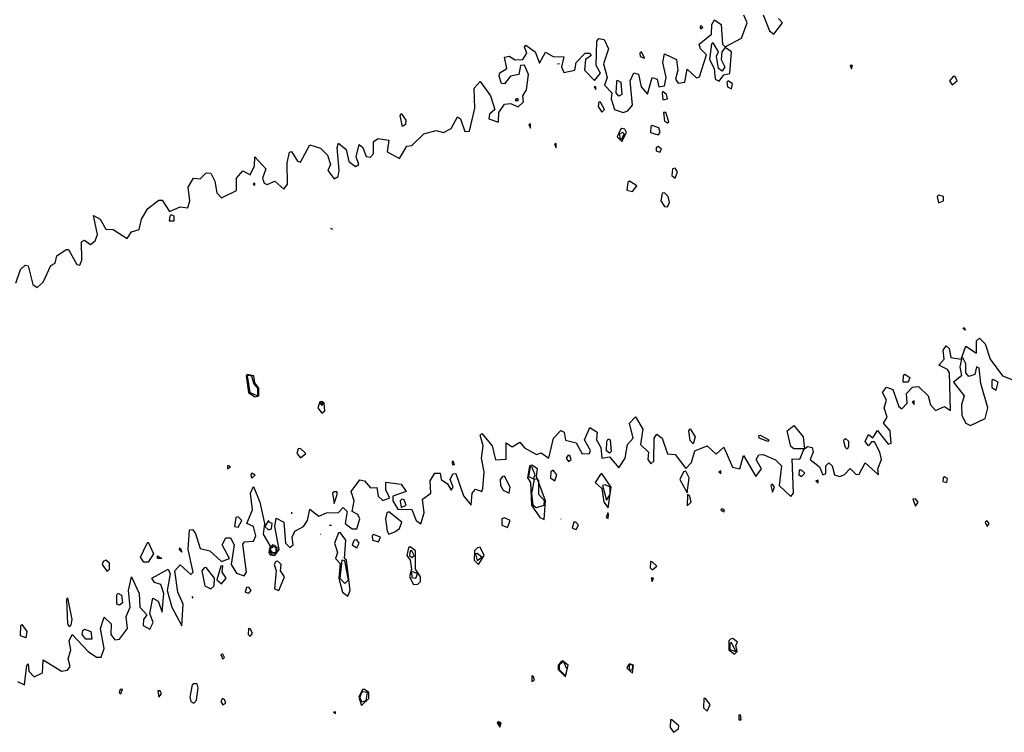
# Model space of a CAD drawing. Extents: x 525590 to 526505, y 3538777 to 3539763.
# Drawn here: x 525999 to 526072, y 3538964 to 3539016 of the extents above; entities that cross this region are included whole.
import ezdxf

# ---------------------------------------------------------------- set-up
doc = ezdxf.new("R2010")
doc.units = 0

msp = doc.modelspace()

# ---------------------------------------------------------------- linework, layer by layer
at = {"layer": 'Contours'}
for points in [[(525998.789, 3538996.86, 288.5), (525999.133, 3538997.869, 288.5), (525999.47, 3538998.191, 288.5), (525999.695, 3538998.144, 288.5), (526000.035, 3538996.747, 288.5), (526000.369, 3538996.538, 288.5), (526000.818, 3538996.932, 288.5), (526001.38, 3538998.158, 288.5), (526001.706, 3538998.32, 288.5), (526001.825, 3538998.882, 288.5), (526002.503, 3538999.336, 288.5), (526002.668, 3538999.331, 288.5), (526003.29, 3538998.226, 288.5), (526003.515, 3538998.18, 288.5), (526003.663, 3538998.545, 288.5), (526003.627, 3538999.914, 288.5), (526003.852, 3539000.028, 288.5), (526004.301, 3538999.696, 288.5), (526004.638, 3538999.97, 288.5), (526004.828, 3539000.455, 288.5), (526004.526, 3539001.861, 288.5), (526005.021, 3539001.579, 288.5), (526005.425, 3539000.83, 288.5), (526005.986, 3539000.811, 288.5), (526006.998, 3539000.159, 288.5), (526007.335, 3539000.65, 288.5), (526007.897, 3539000.806, 288.5), (526008.076, 3539001.579, 288.5), (526008.539, 3539002.365, 288.5), (526009.357, 3539002.978, 288.5), (526009.582, 3539002.979, 288.5), (526010.144, 3539002.144, 288.5), (526010.93, 3539002.478, 288.5), (526011.492, 3539002.424, 288.5), (526011.622, 3539002.927, 288.5), (526011.518, 3539003.938, 288.5), (526011.901, 3539004.612, 288.5), (526012.391, 3539004.548, 288.5), (526012.84, 3539005.003, 288.5), (526013.177, 3539004.965, 288.5), (526013.482, 3539004.387, 288.5), (526013.627, 3539003.52, 288.5), (526013.964, 3539003.156, 288.5), (526015.087, 3539003.696, 288.5), (526015.087, 3539004.612, 288.5), (526015.537, 3539005.154, 288.5), (526016.098, 3539004.85, 288.5), (526016.401, 3539005.511, 288.5), (526016.436, 3539006.185, 288.5), (526017.242, 3539005.286, 288.5), (526017.009, 3539004.612, 288.5), (526017.11, 3539004.242, 288.5), (526017.334, 3539004.14, 288.5), (526017.896, 3539004.375, 288.5), (526018.57, 3539003.786, 288.5), (526018.854, 3539004.163, 288.5), (526018.809, 3539005.736, 288.5), (526019.002, 3539006.522, 288.5), (526019.132, 3539006.585, 288.5), (526019.582, 3539005.853, 288.5), (526019.806, 3539005.78, 288.5), (526020.48, 3539007.069, 288.5), (526021.267, 3539006.829, 288.5), (526021.799, 3539006.297, 288.5), (526022.027, 3539005.623, 288.5), (526021.828, 3539005.174, 288.5), (526022.278, 3539004.556, 288.5), (526022.578, 3539004.724, 288.5), (526022.666, 3539005.174, 288.5), (526022.511, 3539006.859, 288.5), (526022.615, 3539007.182, 288.5), (526023.177, 3539006.73, 288.5), (526023.375, 3539005.848, 288.5), (526023.851, 3539005.472, 288.5), (526024.099, 3539005.623, 288.5), (526023.901, 3539006.185, 288.5), (526024.14, 3539007.084, 288.5), (526024.413, 3539006.862, 288.5), (526024.638, 3539006.217, 288.5), (526024.975, 3539006.155, 288.5), (526025.199, 3539006.41, 288.5), (526025.188, 3539007.309, 288.5), (526025.536, 3539007.536, 288.5), (526026.323, 3539007.421, 288.5), (526026.211, 3539006.554, 288.5), (526027.109, 3539006.06, 288.5), (526027.655, 3539006.972, 288.5), (526028.008, 3539007.015, 288.5), (526028.907, 3539007.881, 288.5), (526029.806, 3539008.125, 288.5), (526030.368, 3539007.988, 288.5), (526030.929, 3539008.26, 288.5), (526031.379, 3539009.145, 288.5), (526031.602, 3539008.994, 288.5), (526031.941, 3539008.039, 288.5), (526032.278, 3539008.065, 288.5), (526032.668, 3539009.781, 288.5), (526032.618, 3539011.241, 288.5), (526033.064, 3539011.75, 288.5), (526033.827, 3539010.679, 288.5), (526034.15, 3539009.668, 288.5), (526033.757, 3539009.331, 288.5), (526033.704, 3539008.994, 288.5), (526034.413, 3539008.749, 288.5), (526034.445, 3539009.443, 288.5), (526034.862, 3539010.073, 288.5), (526035.311, 3539010.119, 288.5), (526035.873, 3539009.882, 288.5), (526036.263, 3539010.23, 288.5), (526036.212, 3539010.679, 288.5), (526036.481, 3539011.129, 288.5), (526036.621, 3539012.252, 288.5), (526036.323, 3539012.942, 288.5), (526036.047, 3539012.926, 288.5), (526035.914, 3539012.252, 288.5), (526035.311, 3539012.132, 288.5), (526034.862, 3539011.568, 288.5), (526034.637, 3539011.601, 288.5), (526034.458, 3539012.14, 288.5), (526034.525, 3539012.386, 288.5), (526035.031, 3539012.702, 288.5), (526034.862, 3539013.549, 288.5), (526035.199, 3539013.619, 288.5), (526035.648, 3539013.354, 288.5), (526036.21, 3539013.366, 288.5), (526036.506, 3539013.825, 288.5), (526036.337, 3539014.275, 288.5), (526036.435, 3539014.413, 288.5), (526037.127, 3539013.938, 288.5), (526037.446, 3539013.098, 288.5), (526037.896, 3539013.898, 288.5), (526038.457, 3539013.596, 288.5), (526039.244, 3539013.563, 288.5), (526039.072, 3539012.814, 288.5), (526039.244, 3539012.414, 288.5), (526040.044, 3539012.589, 288.5), (526040.151, 3539013.151, 288.5), (526040.821, 3539013.825, 288.5), (526041.164, 3539013.825, 288.5), (526041.266, 3539013.663, 288.5), (526040.826, 3539013.376, 288.5), (526040.773, 3539012.589, 288.5), (526041.491, 3539011.815, 288.5), (526041.943, 3539012.365, 288.5), (526041.633, 3539012.926, 288.5), (526041.676, 3539014.724, 288.5), (526041.828, 3539014.921, 288.5), (526042.213, 3539014.837, 288.5), (526042.532, 3539014.162, 288.5), (526042.161, 3539013.039, 288.5), (526042.447, 3539012.028, 288.5), (526042.234, 3539011.466, 288.5), (526042.776, 3539010.904, 288.5), (526042.725, 3539010.455, 288.5), (526042.966, 3539009.668, 288.5), (526043.626, 3539009.456, 288.5), (526043.963, 3539009.581, 288.5), (526044.294, 3539010.005, 288.5), (526044.135, 3539011.803, 288.5), (526044.412, 3539012.394, 288.5), (526044.749, 3539012.283, 288.5), (526044.935, 3539011.353, 288.5), (526045.423, 3539010.802, 288.5), (526045.767, 3539012.028, 288.5), (526046.122, 3539011.915, 288.5), (526046.248, 3539011.353, 288.5), (526046.659, 3539011.43, 288.5), (526046.791, 3539012.028, 288.5), (526046.538, 3539013.151, 288.5), (526046.659, 3539013.791, 288.5), (526047.557, 3539013.376, 288.5), (526047.657, 3539012.589, 288.5), (526047.479, 3539011.915, 288.5), (526047.671, 3539011.612, 288.5), (526048.165, 3539011.691, 288.5), (526048.345, 3539012.646, 288.5), (526049.019, 3539012.009, 288.5), (526049.244, 3539012.081, 288.5), (526049.767, 3539013.713, 288.5), (526049.315, 3539014.162, 288.5), (526049.228, 3539014.499, 288.5), (526050.142, 3539015.232, 288.5), (526050.153, 3539015.96, 288.5), (526050.367, 3539016.285, 288.5), (526050.855, 3539015.96, 288.5), (526050.948, 3539014.499, 288.5), (526051.154, 3539014.301, 288.5), (526052.345, 3539014.949, 288.5), (526052.775, 3539016.072, 288.5), (526052.524, 3539016.634, 288.5)], [(526053.962, 3539016.658, 288.5), (526054.412, 3539015.478, 288.5), (526054.749, 3539015.245, 288.5), (526055.368, 3539016.072, 288.5), (526055.086, 3539016.389, 288.5)], [(526049.356, 3539015.876, 288.5), (526049.496, 3539015.735, 288.5), (526049.356, 3539015.606, 288.5), (526049.322, 3539015.735, 288.5), (526049.356, 3539015.876, 288.5)], [(526050.14, 3539014.499, 288.5), (526049.984, 3539013.376, 288.5), (526050.322, 3539012.702, 288.5), (526050.407, 3539011.915, 288.5), (526050.704, 3539011.764, 288.5), (526051.041, 3539012.231, 288.5), (526051.491, 3539012.34, 288.5), (526051.619, 3539013.938, 288.5), (526051.154, 3539014.249, 288.5), (526050.893, 3539013.938, 288.5), (526050.856, 3539013.376, 288.5), (526051.121, 3539012.814, 288.5), (526050.929, 3539012.499, 288.5), (526050.647, 3539012.702, 288.5), (526050.496, 3539013.601, 288.5), (526050.651, 3539013.938, 288.5), (526050.255, 3539014.6, 288.5), (526050.14, 3539014.499, 288.5)], [(526044.854, 3539013.825, 289), (526044.862, 3539013.595, 289), (526045.199, 3539013.469, 289), (526044.974, 3539013.93, 289), (526044.854, 3539013.825, 289)], [(526038.773, 3539013.039, 288.5), (526038.907, 3539013.065, 288.5)], [(526060.375, 3539012.926, 288.5), (526060.479, 3539012.679, 288.5), (526060.54, 3539012.926, 288.5), (526060.375, 3539012.926, 288.5)], [(526043.176, 3539011.835, 288.5), (526043.455, 3539011.691, 288.5), (526043.511, 3539010.792, 288.5), (526043.289, 3539010.667, 288.5), (526043.096, 3539010.904, 288.5), (526043.148, 3539011.691, 288.5), (526043.176, 3539011.835, 288.5)], [(526051.263, 3539011.691, 288.5), (526051.33, 3539011.353, 288.5), (526051.603, 3539011.204, 288.5), (526051.685, 3539011.578, 288.5), (526051.378, 3539011.785, 288.5), (526051.263, 3539011.691, 288.5)], [(526068, 3539012.14, 288.5), (526067.701, 3539011.803, 288.5), (526067.895, 3539011.492, 288.5), (526068.264, 3539011.803, 288.5), (526068.119, 3539012.11, 288.5), (526068, 3539012.14, 288.5)], [(526041.475, 3539011.353, 288.5), (526041.603, 3539011.148, 288.5), (526041.603, 3539011.337, 288.5), (526041.475, 3539011.353, 288.5)], [(526046.485, 3539010.904, 288.5), (526046.547, 3539010.392, 288.5), (526046.883, 3539010.455, 288.5), (526046.814, 3539010.792, 288.5), (526046.547, 3539011, 288.5), (526046.485, 3539010.904, 288.5)], [(526035.713, 3539010.455, 289), (526035.646, 3539010.342, 289), (526035.873, 3539010.335, 289), (526035.873, 3539010.458, 289), (526035.713, 3539010.455, 289)], [(526041.824, 3539010.23, 288.5), (526041.775, 3539009.893, 288.5), (526042.053, 3539009.471, 288.5), (526042.228, 3539009.668, 288.5), (526041.94, 3539010.207, 288.5), (526041.824, 3539010.23, 288.5)], [(526027.222, 3539009.368, 288.5), (526027.574, 3539008.882, 288.5), (526027.559, 3539008.577, 288.5), (526027.327, 3539008.432, 288.5), (526027.149, 3539009.219, 288.5), (526027.222, 3539009.368, 288.5)], [(526046.592, 3539009.443, 288.5), (526046.659, 3539008.816, 288.5), (526046.884, 3539008.702, 288.5), (526046.997, 3539008.769, 288.5), (526046.772, 3539009.465, 288.5), (526046.592, 3539009.443, 288.5)], [(526036.659, 3539008.545, 288.5), (526036.772, 3539008.303, 288.5), (526036.772, 3539008.608, 288.5), (526036.659, 3539008.545, 288.5)], [(526043.41, 3539008.208, 288.5), (526043.181, 3539007.646, 288.5), (526043.513, 3539007.324, 288.5), (526043.854, 3539007.983, 288.5), (526043.738, 3539008.232, 288.5), (526043.513, 3539008.27, 288.5), (526043.41, 3539008.208, 288.5)], [(526043.591, 3539007.983, 289), (526043.357, 3539007.87, 289), (526043.375, 3539007.533, 289), (526043.513, 3539007.48, 289), (526043.682, 3539007.87, 289), (526043.591, 3539007.983, 289)], [(526045.659, 3539008.432, 288.5), (526045.625, 3539007.983, 288.5), (526046.21, 3539007.807, 288.5), (526046.337, 3539007.983, 288.5), (526046.245, 3539008.32, 288.5), (526045.76, 3539008.495, 288.5), (526045.659, 3539008.432, 288.5)], [(526038.559, 3539007.084, 288.5), (526038.682, 3539006.848, 288.5), (526038.682, 3539007.161, 288.5), (526038.559, 3539007.084, 288.5)], [(526046.058, 3539006.859, 288.5), (526046.059, 3539006.635, 288.5), (526046.322, 3539006.533, 288.5), (526046.435, 3539006.747, 288.5), (526046.21, 3539006.934, 288.5), (526046.058, 3539006.859, 288.5)], [(526047.267, 3539005.286, 288.5), (526047.221, 3539004.8, 288.5), (526047.446, 3539004.596, 288.5), (526047.62, 3539005.062, 288.5), (526047.446, 3539005.337, 288.5), (526047.267, 3539005.286, 288.5)], [(526016.31, 3539004.163, 288.5), (526016.436, 3539004.077, 288.5), (526016.436, 3539004.228, 288.5), (526016.31, 3539004.163, 288.5)], [(526043.97, 3539004.275, 288.5), (526043.899, 3539003.713, 288.5), (526044.3, 3539003.623, 288.5), (526044.624, 3539004.05, 288.5), (526044.075, 3539004.373, 288.5), (526043.97, 3539004.275, 288.5)], [(526046.497, 3539003.489, 288.5), (526046.404, 3539002.927, 288.5), (526046.659, 3539002.502, 288.5), (526046.884, 3539002.498, 288.5), (526047.047, 3539002.814, 288.5), (526046.932, 3539003.264, 288.5), (526046.659, 3539003.529, 288.5), (526046.497, 3539003.489, 288.5)], [(526066.802, 3539003.264, 288.5), (526066.883, 3539002.784, 288.5), (526067.266, 3539002.927, 288.5), (526067.256, 3539003.264, 288.5), (526066.883, 3539003.344, 288.5), (526066.802, 3539003.264, 288.5)], [(526010.15, 3539001.803, 288.5), (526010.112, 3539001.466, 288.5), (526010.47, 3539001.466, 288.5), (526010.481, 3539001.794, 288.5), (526010.256, 3539001.9, 288.5), (526010.15, 3539001.803, 288.5)], [(526022.023, 3539000.904, 288.5), (526022.166, 3539000.832, 288.5)], [(526068.793, 3538993.584, 288), (526068.877, 3538993.377, 288), (526068.704, 3538993.489, 288), (526068.793, 3538993.584, 288)], [(525998.908, 3538967.447, 288), (525999.441, 3538967.198, 288), (525999.595, 3538968.658, 288), (525999.695, 3538968.755, 288), (525999.745, 3538968.209, 288), (526000.144, 3538967.791, 288), (526000.761, 3538968.096, 288), (526000.818, 3538969.048, 288), (526002.163, 3538968.209, 288), (526002.616, 3538968.284, 288), (526002.799, 3538968.546, 288), (526002.652, 3538969.108, 288), (526002.863, 3538969.782, 288), (526002.74, 3538970.456, 288), (526002.953, 3538970.926, 288), (526004.137, 3538969.669, 288), (526004.751, 3538969.245, 288), (526005.088, 3538969.245, 288), (526005.323, 3538969.894, 288), (526005.053, 3538971.355, 288), (526005.312, 3538972.187, 288), (526005.824, 3538971.692, 288), (526005.803, 3538970.905, 288), (526006.099, 3538970.512, 288), (526006.452, 3538970.568, 288), (526007.023, 3538971.355, 288), (526006.931, 3538972.254, 288), (526007.241, 3538972.928, 288), (526007.116, 3538974.164, 288), (526007.335, 3538975.175, 288), (526007.892, 3538973.939, 288), (526007.935, 3538972.928, 288), (526008.461, 3538972.366, 288), (526008.221, 3538972.029, 288), (526008.201, 3538971.579, 288), (526008.683, 3538971.313, 288), (526008.927, 3538971.804, 288), (526008.685, 3538972.478, 288), (526008.908, 3538973.588, 288), (526009.297, 3538973.377, 288), (526009.582, 3538972.553, 288), (526009.712, 3538973.939, 288), (526009.489, 3538974.613, 288), (526009.02, 3538974.754, 288), (526008.829, 3538975.063, 288), (526010.04, 3538975.737, 288), (526010.177, 3538975.4, 288), (526009.959, 3538974.164, 288), (526010.308, 3538972.928, 288), (526011.042, 3538971.548, 288), (526011.135, 3538973.152, 288), (526010.747, 3538974.051, 288), (526010.528, 3538975.624, 288), (526010.93, 3538976.049, 288), (526011.717, 3538975.338, 288), (526011.871, 3538975.512, 288), (526011.513, 3538977.197, 288), (526011.604, 3538978.646, 288), (526011.829, 3538978.664, 288), (526012.054, 3538978.361, 288), (526012.391, 3538977.259, 288), (526013.11, 3538977.085, 288), (526013.964, 3538976.307, 288), (526014.563, 3538976.523, 288), (526014.02, 3538977.534, 288), (526014.301, 3538978.05, 288), (526014.638, 3538978.06, 288), (526014.905, 3538977.534, 288), (526014.686, 3538976.074, 288), (526015.087, 3538975.449, 288), (526015.649, 3538975.239, 288), (526015.816, 3538975.512, 288), (526015.537, 3538977.585, 288), (526015.676, 3538977.759, 288), (526016.323, 3538977.805, 288), (526016.514, 3538978.208, 288), (526016.332, 3538978.883, 288), (526015.837, 3538979.107, 288), (526016.256, 3538980.119, 288), (526016.115, 3538981.354, 288), (526016.323, 3538981.846, 288), (526016.801, 3538980.68, 288), (526017.134, 3538979.107, 288), (526017.041, 3538978.321, 288), (526017.559, 3538977.447, 288), (526017.456, 3538976.973, 288), (526017.559, 3538976.786, 288), (526017.896, 3538976.75, 288), (526018.232, 3538977.197, 288), (526017.912, 3538978.883, 288), (526018.009, 3538979.494, 288), (526018.571, 3538979.22, 288), (526018.696, 3538977.647, 288), (526019.02, 3538977.345, 288), (526019.257, 3538977.534, 288), (526019.186, 3538978.096, 288), (526019.39, 3538978.546, 288), (526020.018, 3538978.883, 288), (526020.307, 3538979.332, 288), (526020.48, 3538980.175, 288), (526021.155, 3538979.64, 288), (526021.716, 3538979.905, 288), (526022.615, 3538979.93, 288), (526022.952, 3538980.3, 288), (526023.247, 3538980.006, 288), (526023.094, 3538979.107, 288), (526023.626, 3538978.714, 288), (526023.963, 3538978.723, 288), (526024.192, 3538979.444, 288), (526024.04, 3538979.781, 288), (526023.604, 3538980.006, 288), (526023.773, 3538980.793, 288), (526023.544, 3538981.467, 288), (526024.188, 3538982.33, 288), (526024.525, 3538982.256, 288), (526024.975, 3538981.752, 288), (526025.424, 3538981.776, 288), (526025.545, 3538981.13, 288), (526025.873, 3538980.807, 288), (526026.391, 3538981.017, 288), (526026.09, 3538981.579, 288), (526026.098, 3538982.173, 288), (526027.222, 3538982.026, 288), (526027.605, 3538981.467, 288), (526026.626, 3538981.13, 288), (526026.608, 3538980.793, 288), (526026.997, 3538980.171, 288), (526028.008, 3538980.132, 288), (526028.342, 3538979.332, 288), (526028.682, 3538979.094, 288), (526028.941, 3538979.894, 288), (526028.816, 3538980.905, 288), (526029.429, 3538981.354, 288), (526029.375, 3538982.253, 288), (526029.72, 3538982.815, 288), (526030.101, 3538982.815, 288), (526030.179, 3538982.366, 288), (526030.656, 3538982.029, 288), (526030.929, 3538981.565, 288), (526031.065, 3538981.804, 288), (526030.856, 3538982.366, 288), (526031.042, 3538982.784, 288), (526031.267, 3538982.799, 288), (526031.828, 3538981.16, 288), (526032.403, 3538980.456, 288), (526032.462, 3538981.354, 288), (526032.727, 3538981.643, 288), (526033.177, 3538981.463, 288), (526033.254, 3538981.692, 288), (526033.357, 3538982.927, 288), (526033.173, 3538983.939, 288), (526033.279, 3538984.837, 288), (526033.061, 3538985.624, 288), (526033.177, 3538985.748, 288), (526033.94, 3538984.837, 288), (526034.188, 3538983.808, 288), (526034.974, 3538983.86, 288), (526034.974, 3538985.072, 288), (526035.424, 3538984.76, 288), (526035.985, 3538985.121, 288), (526036.323, 3538984.688, 288), (526037.221, 3538984.199, 288), (526037.558, 3538984.317, 288), (526038.12, 3538983.932, 288), (526038.479, 3538985.399, 288), (526039.019, 3538985.974, 288), (526039.259, 3538985.849, 288), (526039.356, 3538985.262, 288), (526040.143, 3538985.06, 288), (526040.592, 3538984.253, 288), (526041.139, 3538984.276, 288), (526041.208, 3538984.5, 288), (526040.753, 3538985.287, 288), (526041.154, 3538986.195, 288), (526041.688, 3538985.849, 288), (526041.658, 3538985.287, 288), (526041.972, 3538984.725, 288), (526042.039, 3538983.939, 288), (526042.615, 3538984.031, 288), (526043.289, 3538983.215, 288), (526043.755, 3538983.939, 288), (526043.934, 3538984.95, 288), (526044.347, 3538985.399, 288), (526044.081, 3538986.523, 288), (526044.525, 3538986.979, 288), (526045.058, 3538986.073, 288), (526044.904, 3538984.95, 288), (526045.478, 3538984.388, 288), (526045.448, 3538983.826, 288), (526045.648, 3538983.509, 288), (526045.872, 3538983.714, 288), (526045.916, 3538985.399, 288), (526046.098, 3538985.694, 288), (526046.491, 3538985.399, 288), (526046.884, 3538984.252, 288), (526047.446, 3538984.193, 288), (526048.232, 3538983.177, 288), (526048.651, 3538983.602, 288), (526048.906, 3538984.472, 288), (526049.805, 3538984.834, 288), (526050.479, 3538984.232, 288), (526051.041, 3538984.741, 288), (526051.686, 3538983.264, 288), (526052.234, 3538983.152, 288), (526052.502, 3538984.127, 288), (526053.401, 3538982.589, 288), (526053.839, 3538983.152, 288), (526053.437, 3538983.826, 288), (526053.625, 3538984.169, 288), (526053.962, 3538984.204, 288), (526054.861, 3538983.799, 288), (526055.296, 3538983.377, 288), (526055.122, 3538981.916, 288), (526055.985, 3538981.105, 288), (526056.191, 3538981.354, 288), (526056.097, 3538983.878, 288), (526056.659, 3538983.867, 288), (526056.978, 3538984.613, 288), (526056.21, 3538984.631, 288), (526055.985, 3538984.784, 288), (526055.712, 3538985.961, 288), (526056.21, 3538986.336, 288), (526056.891, 3538985.512, 288), (526056.996, 3538984.624, 288), (526057.221, 3538984.788, 288), (526057.558, 3538984.713, 288), (526057.631, 3538984.388, 288), (526057.419, 3538983.826, 288), (526058.12, 3538983.297, 288), (526058.344, 3538982.71, 288), (526058.569, 3538982.793, 288), (526058.565, 3538983.377, 288), (526058.794, 3538983.585, 288), (526059.041, 3538983.377, 288), (526059.226, 3538982.703, 288), (526059.58, 3538982.591, 288), (526059.917, 3538982.7, 288), (526060.367, 3538983.178, 288), (526060.816, 3538982.725, 288), (526061.041, 3538982.746, 288), (526061.49, 3538983.583, 288), (526062.467, 3538982.703, 288), (526062.423, 3538983.152, 288), (526062.696, 3538983.826, 288), (526062.569, 3538984.388, 288), (526062.164, 3538985.141, 288), (526061.94, 3538985.142, 288), (526061.715, 3538984.847, 288), (526061.481, 3538985.175, 288), (526061.715, 3538985.676, 288), (526062.052, 3538985.437, 288), (526062.389, 3538985.988, 288), (526063.176, 3538984.974, 288), (526063.4, 3538985.046, 288), (526063.32, 3538985.961, 288), (526062.844, 3538986.523, 288), (526063.091, 3538986.972, 288), (526062.885, 3538987.646, 288), (526063.059, 3538988.208, 288), (526062.76, 3538988.77, 288), (526063.063, 3538989.186, 288), (526063.53, 3538988.995, 288), (526063.954, 3538987.759, 288), (526064.187, 3538987.582, 288), (526064.568, 3538987.983, 288), (526064.524, 3538988.71, 288), (526064.973, 3538989.184, 288), (526065.423, 3538989.234, 288), (526066.131, 3538988.545, 288), (526066.309, 3538987.871, 288), (526066.659, 3538987.465, 288), (526067.333, 3538987.743, 288), (526067.782, 3538987.441, 288), (526067.701, 3538990.231, 288), (526067.558, 3538990.485, 288), (526066.927, 3538990.792, 288), (526067.306, 3538991.242, 288), (526067.231, 3538991.916, 288), (526067.445, 3538992.215, 288), (526067.672, 3538992.028, 288), (526067.811, 3538991.354, 288), (526068.569, 3538991.253, 288), (526068.906, 3538992.212, 288), (526069.692, 3538991.681, 288), (526069.69, 3538992.59, 288), (526069.917, 3538992.787, 288), (526070.335, 3538992.365, 288), (526070.703, 3538991.242, 288), (526071.624, 3538990.006, 288), (526072.501, 3538989.676, 288)], [(526068.597, 3538991.242, 288), (526068.454, 3538990.68, 288), (526068.58, 3538990.006, 288), (526068.009, 3538989.556, 288), (526068.794, 3538988.545, 288), (526068.581, 3538987.871, 288), (526068.615, 3538987.085, 288), (526068.92, 3538986.523, 288), (526069.243, 3538986.334, 288), (526070.325, 3538986.86, 288), (526070.524, 3538987.646, 288), (526070.013, 3538989.444, 288), (526069.884, 3538990.568, 288), (526069.692, 3538990.678, 288), (526069.569, 3538990.118, 288), (526069.131, 3538989.969, 288), (526068.905, 3538990.231, 288), (526068.904, 3538990.905, 288), (526068.681, 3538991.343, 288), (526068.597, 3538991.242, 288)], [(526015.789, 3538990.006, 288.5), (526015.966, 3538988.77, 288.5), (526016.436, 3538988.459, 288.5), (526016.73, 3538988.545, 288.5), (526016.728, 3538989.107, 288.5), (526016.436, 3538989.488, 288.5), (526016.35, 3538990.006, 288.5), (526015.874, 3538990.114, 288.5), (526015.789, 3538990.006, 288.5)], [(526015.855, 3538990.006, 289), (526016.068, 3538988.77, 289), (526016.66, 3538988.542, 289), (526016.662, 3538989.107, 289), (526016.359, 3538989.444, 289), (526016.211, 3538989.987, 289), (526015.986, 3538990.027, 289), (526015.855, 3538990.006, 289)], [(526064.412, 3538990.132, 288), (526064.768, 3538989.894, 288), (526064.65, 3538989.556, 288), (526064.276, 3538989.556, 288), (526064.302, 3538990.006, 288), (526064.412, 3538990.132, 288)], [(526070.837, 3538989.669, 288), (526070.816, 3538989.153, 288), (526071.153, 3538988.947, 288), (526071.285, 3538989.556, 288), (526070.928, 3538989.736, 288), (526070.837, 3538989.669, 288)], [(526021.225, 3538988.096, 288.5), (526021.087, 3538987.646, 288.5), (526021.379, 3538987.257, 288.5), (526021.607, 3538987.422, 288.5), (526021.561, 3538987.983, 288.5), (526021.379, 3538988.126, 288.5), (526021.225, 3538988.096, 288.5)], [(526021.246, 3538987.983, 289), (526021.379, 3538987.822, 289), (526021.495, 3538987.983, 289), (526021.379, 3538987.989, 289), (526021.246, 3538987.983, 289)], [(526064.944, 3538988.096, 288), (526065.086, 3538987.889, 288), (526065.086, 3538988.168, 288), (526064.944, 3538988.096, 288)], [(526048.569, 3538986.089, 288), (526048.941, 3538985.512, 288), (526048.794, 3538985.002, 288), (526048.569, 3538985.249, 288), (526048.475, 3538985.961, 288), (526048.569, 3538986.089, 288)], [(526042.502, 3538985.373, 288), (526042.652, 3538985.287, 288), (526042.727, 3538984.434, 288), (526042.615, 3538984.298, 288), (526042.39, 3538984.477, 288), (526042.405, 3538985.175, 288), (526042.502, 3538985.373, 288)], [(526053.738, 3538985.636, 288), (526054.376, 3538985.287, 288), (526054.289, 3538985.175, 288), (526053.666, 3538985.399, 288), (526053.625, 3538985.614, 288), (526053.738, 3538985.636, 288)], [(526059.917, 3538985.306, 288), (526060.03, 3538985.389, 288), (526060.254, 3538985.192, 288), (526060.254, 3538984.76, 288), (526060.142, 3538984.59, 288), (526060.03, 3538984.713, 288), (526059.897, 3538985.175, 288), (526059.917, 3538985.306, 288)], [(526019.634, 3538984.613, 288.5), (526019.542, 3538984.276, 288.5), (526019.806, 3538983.955, 288.5), (526020.188, 3538984.276, 288.5), (526019.806, 3538984.648, 288.5), (526019.634, 3538984.613, 288.5)], [(526039.563, 3538984.163, 288), (526039.415, 3538983.939, 288), (526039.581, 3538983.68, 288), (526039.791, 3538983.826, 288), (526039.693, 3538984.133, 288), (526039.563, 3538984.163, 288)], [(526014.413, 3538983.377, 288.5), (526014.413, 3538983.141, 288.5), (526014.644, 3538983.264, 288.5), (526014.526, 3538983.356, 288.5), (526014.413, 3538983.377, 288.5)], [(526031.042, 3538983.733, 288), (526031.154, 3538983.452, 288), (526031.042, 3538983.406, 288), (526031.015, 3538983.602, 288), (526031.042, 3538983.733, 288)], [(526036.698, 3538983.377, 288), (526036.557, 3538982.478, 288), (526036.775, 3538982.141, 288), (526036.846, 3538980.456, 288), (526037.467, 3538979.557, 288), (526037.783, 3538979.414, 288), (526037.89, 3538980.793, 288), (526037.221, 3538982.569, 288), (526037.293, 3538983.152, 288), (526036.884, 3538983.424, 288), (526036.698, 3538983.377, 288)], [(526036.742, 3538983.264, 288.5), (526036.629, 3538982.59, 288.5), (526036.997, 3538982.42, 288.5), (526037.134, 3538982.703, 288.5), (526036.884, 3538983.29, 288.5), (526036.742, 3538983.264, 288.5)], [(526016.211, 3538982.854, 288), (526016.447, 3538982.703, 288), (526016.211, 3538982.458, 288), (526016.155, 3538982.703, 288), (526016.211, 3538982.854, 288)], [(526034.707, 3538982.59, 288), (526034.534, 3538982.366, 288), (526034.56, 3538981.916, 288), (526034.756, 3538981.579, 288), (526035.199, 3538981.344, 288), (526035.273, 3538981.804, 288), (526034.862, 3538982.595, 288), (526034.707, 3538982.59, 288)], [(526037.046, 3538982.366, 288.5), (526036.85, 3538981.354, 288.5), (526036.961, 3538980.456, 288.5), (526037.221, 3538980.295, 288.5), (526037.783, 3538980.476, 288.5), (526037.819, 3538980.793, 288.5), (526037.393, 3538981.242, 288.5), (526037.382, 3538982.253, 288.5), (526037.221, 3538982.4, 288.5), (526037.046, 3538982.366, 288.5)], [(526038.276, 3538982.927, 288), (526038.244, 3538982.478, 288), (526038.57, 3538982.272, 288), (526038.716, 3538982.703, 288), (526038.457, 3538983.038, 288), (526038.276, 3538982.927, 288)], [(526041.916, 3538982.703, 288), (526041.554, 3538982.141, 288), (526042.037, 3538981.692, 288), (526042.201, 3538980.68, 288), (526042.502, 3538980.265, 288), (526042.724, 3538981.804, 288), (526042.053, 3538982.791, 288), (526041.916, 3538982.703, 288)], [(526048.071, 3538982.927, 288), (526047.802, 3538982.366, 288), (526048.345, 3538981.38, 288), (526048.481, 3538982.478, 288), (526048.232, 3538982.963, 288), (526048.071, 3538982.927, 288)], [(526050.67, 3538982.927, 288), (526050.816, 3538982.781, 288), (526050.816, 3538983.003, 288), (526050.67, 3538982.927, 288)], [(526056.611, 3538983.04, 288), (526056.572, 3538982.703, 288), (526056.771, 3538982.584, 288), (526057.017, 3538982.815, 288), (526056.771, 3538983.053, 288), (526056.611, 3538983.04, 288)], [(526067.225, 3538982.478, 288), (526067.22, 3538982.208, 288), (526067.512, 3538982.141, 288), (526067.558, 3538982.444, 288), (526067.333, 3538982.554, 288), (526067.225, 3538982.478, 288)], [(526042.091, 3538981.916, 288.5), (526042.39, 3538980.827, 288.5), (526042.65, 3538981.242, 288.5), (526042.66, 3538981.804, 288.5), (526042.277, 3538981.965, 288.5), (526042.091, 3538981.916, 288.5)], [(526054.512, 3538981.916, 288), (526054.637, 3538981.429, 288), (526054.791, 3538981.804, 288), (526054.637, 3538982.007, 288), (526054.512, 3538981.916, 288)], [(526057.832, 3538982.253, 288), (526058.007, 3538982.124, 288), (526058.007, 3538982.32, 288), (526057.832, 3538982.253, 288)], [(526022.158, 3538981.354, 288.5), (526022.278, 3538980.583, 288.5), (526022.513, 3538981.242, 288.5), (526022.503, 3538981.45, 288.5), (526022.278, 3538981.443, 288.5), (526022.158, 3538981.354, 288.5)], [(526027.283, 3538980.905, 288.5), (526027.152, 3538980.793, 288.5), (526027.222, 3538980.302, 288.5), (526027.605, 3538980.456, 288.5), (526027.446, 3538980.857, 288.5), (526027.283, 3538980.905, 288.5)], [(526048.373, 3538981.242, 288), (526048.345, 3538980.413, 288), (526048.645, 3538980.68, 288), (526048.539, 3538981.13, 288), (526048.373, 3538981.242, 288)], [(526064.997, 3538980.905, 288), (526065.198, 3538980.402, 288), (526065.394, 3538980.68, 288), (526065.198, 3538980.943, 288), (526064.997, 3538980.905, 288)], [(526050.818, 3538980.119, 288), (526051.041, 3538979.977, 288), (526051.098, 3538980.119, 288), (526050.929, 3538980.204, 288), (526050.818, 3538980.119, 288)], [(526015.037, 3538979.557, 288.5), (526014.938, 3538978.883, 288.5), (526015.2, 3538978.83, 288.5), (526015.467, 3538979.332, 288.5), (526015.2, 3538979.61, 288.5), (526015.037, 3538979.557, 288.5)], [(526019.132, 3538979.952, 288), (526019.132, 3538979.814, 288)], [(526026.184, 3538979.894, 288), (526026.07, 3538979.444, 288), (526026.211, 3538978.554, 288), (526026.323, 3538978.329, 288), (526026.772, 3538978.5, 288), (526027.109, 3538978.753, 288), (526027.272, 3538979.22, 288), (526026.323, 3538979.96, 288), (526026.184, 3538979.894, 288)], [(526034.666, 3538979.444, 288), (526034.657, 3538978.995, 288), (526035.087, 3538978.823, 288), (526035.286, 3538979.332, 288), (526034.862, 3538979.538, 288), (526034.666, 3538979.444, 288)], [(526042.488, 3538979.894, 288), (526042.358, 3538979.557, 288), (526042.502, 3538979.473, 288), (526042.525, 3538979.781, 288), (526042.488, 3538979.894, 288)], [(526017.436, 3538979.332, 288.5), (526017.181, 3538978.883, 288.5), (526017.447, 3538978.633, 288.5), (526017.671, 3538978.728, 288.5), (526017.721, 3538979.107, 288.5), (526017.497, 3538979.22, 288.5), (526017.436, 3538979.332, 288.5)], [(526021.95, 3538978.995, 288), (526022.092, 3538978.995, 288)], [(526039.007, 3538979.444, 288), (526039.019, 3538979.427, 288)], [(526039.967, 3538979.22, 288), (526039.847, 3538978.77, 288), (526040.143, 3538978.667, 288), (526040.324, 3538978.995, 288), (526040.118, 3538979.22, 288), (526039.967, 3538979.22, 288)], [(526070.326, 3538979.22, 288), (526070.479, 3538978.9, 288), (526070.627, 3538979.107, 288), (526070.479, 3538979.308, 288), (526070.326, 3538979.22, 288)], [(526021.256, 3538978.321, 288), (526021.267, 3538978.315, 288)], [(526022.611, 3538978.433, 288), (526022.308, 3538977.647, 288), (526022.532, 3538976.973, 288), (526022.391, 3538976.523, 288), (526022.727, 3538976.149, 288), (526022.622, 3538975.063, 288), (526022.89, 3538974.051, 288), (526023.289, 3538973.734, 288), (526023.47, 3538974.164, 288), (526023.206, 3538976.411, 288), (526023.061, 3538976.523, 288), (526023.152, 3538977.871, 288), (526022.727, 3538978.439, 288), (526022.611, 3538978.433, 288)], [(526025.085, 3538978.208, 288), (526025.108, 3538977.871, 288), (526025.569, 3538977.759, 288), (526025.718, 3538978.096, 288), (526025.199, 3538978.293, 288), (526025.085, 3538978.208, 288)], [(526008.571, 3538977.735, 288), (526008.959, 3538976.86, 288), (526008.571, 3538976.25, 288), (526008.234, 3538976.244, 288), (526007.986, 3538976.635, 288), (526008.477, 3538977.647, 288), (526008.571, 3538977.735, 288)], [(526010.93, 3538977.311, 288), (526011.042, 3538976.985, 288), (526010.848, 3538977.197, 288), (526010.93, 3538977.311, 288)], [(526017.745, 3538977.534, 288.5), (526017.501, 3538977.197, 288.5), (526017.671, 3538976.832, 288.5), (526018.065, 3538976.973, 288.5), (526018.074, 3538977.31, 288.5), (526017.896, 3538977.494, 288.5), (526017.745, 3538977.534, 288.5)], [(526017.794, 3538977.422, 289), (526017.551, 3538977.197, 289), (526017.723, 3538976.973, 289), (526018.009, 3538976.997, 289), (526018.009, 3538977.321, 289), (526017.794, 3538977.422, 289)], [(526023.769, 3538977.871, 288), (526023.626, 3538977.534, 288), (526023.963, 3538977.312, 288), (526024.131, 3538977.647, 288), (526023.963, 3538977.914, 288), (526023.769, 3538977.871, 288)], [(526027.769, 3538977.31, 288), (526027.662, 3538976.748, 288), (526027.905, 3538976.411, 288), (526027.99, 3538975.737, 288), (526027.854, 3538975.175, 288), (526028.153, 3538974.613, 288), (526028.458, 3538974.626, 288), (526028.663, 3538974.838, 288), (526028.671, 3538975.175, 288), (526028.279, 3538975.737, 288), (526028.291, 3538977.085, 288), (526027.896, 3538977.383, 288), (526027.769, 3538977.31, 288)], [(526032.861, 3538977.31, 288), (526032.65, 3538977.085, 288), (526032.628, 3538976.411, 288), (526032.952, 3538976.089, 288), (526033.348, 3538976.748, 288), (526033.064, 3538977.366, 288), (526032.861, 3538977.31, 288)], [(526009.245, 3538976.726, 288), (526009.569, 3538976.523, 288), (526009.241, 3538976.523, 288), (526009.245, 3538976.726, 288)], [(526027.891, 3538977.085, 288.5), (526027.853, 3538976.748, 288.5), (526028.008, 3538976.606, 288.5), (526028.194, 3538976.748, 288.5), (526028.008, 3538977.095, 288.5), (526027.891, 3538977.085, 288.5)], [(526032.708, 3538976.86, 288.5), (526032.84, 3538976.381, 288.5), (526033.184, 3538976.635, 288.5), (526032.84, 3538976.903, 288.5), (526032.708, 3538976.86, 288.5)], [(526005.247, 3538976.298, 288.5), (526005.165, 3538976.074, 288.5), (526005.537, 3538975.578, 288.5), (526005.701, 3538975.737, 288.5), (526005.703, 3538976.186, 288.5), (526005.425, 3538976.411, 288.5), (526005.247, 3538976.298, 288.5)], [(526012.698, 3538975.849, 288), (526012.511, 3538975.624, 288), (526012.75, 3538974.501, 288), (526013.177, 3538974.281, 288), (526013.426, 3538974.501, 288), (526013.463, 3538975.063, 288), (526012.84, 3538975.864, 288), (526012.698, 3538975.849, 288)], [(526013.929, 3538975.961, 288), (526013.624, 3538974.95, 288), (526013.964, 3538974.656, 288), (526014.316, 3538975.063, 288), (526014.016, 3538975.512, 288), (526014.076, 3538975.983, 288), (526013.929, 3538975.961, 288)], [(526017.982, 3538976.298, 288), (526017.855, 3538976.074, 288), (526018.006, 3538975.624, 288), (526017.873, 3538974.276, 288), (526018.205, 3538974.164, 288), (526018.609, 3538975.175, 288), (526018.328, 3538975.624, 288), (526018.383, 3538976.074, 288), (526018.121, 3538976.341, 288), (526017.982, 3538976.298, 288)], [(526022.865, 3538976.411, 288.5), (526022.693, 3538975.063, 288.5), (526023.065, 3538974.693, 288.5), (526023.341, 3538974.95, 288.5), (526023.065, 3538976.361, 288.5), (526022.865, 3538976.411, 288.5)], [(526045.631, 3538976.298, 288), (526045.609, 3538975.849, 288), (526045.76, 3538975.68, 288), (526046.103, 3538975.961, 288), (526045.76, 3538976.281, 288), (526045.631, 3538976.298, 288)], [(526028.005, 3538975.512, 288.5), (526028.008, 3538975.127, 288.5), (526028.312, 3538975.063, 288.5), (526028.442, 3538975.4, 288.5), (526028.121, 3538975.533, 288.5), (526028.005, 3538975.512, 288.5)], [(526015.827, 3538974.388, 288), (526015.717, 3538974.051, 288), (526015.986, 3538973.959, 288), (526016.152, 3538974.164, 288), (526015.986, 3538974.411, 288), (526015.827, 3538974.388, 288)], [(526023.284, 3538974.95, 289), (526023.289, 3538974.95, 289)], [(526045.687, 3538975.063, 288), (526045.76, 3538974.832, 288), (526045.868, 3538975.063, 288), (526045.687, 3538975.063, 288)], [(526006.324, 3538973.956, 288), (526006.603, 3538973.827, 288), (526006.656, 3538973.265, 288), (526006.436, 3538973.085, 288), (526006.251, 3538973.152, 288), (526006.237, 3538973.827, 288), (526006.324, 3538973.956, 288)], [(526011.79, 3538973.714, 288), (526011.855, 3538973.602, 288)], [(526002.616, 3538973.631, 288), (526002.932, 3538972.029, 288), (526002.84, 3538971.63, 288), (526002.728, 3538971.48, 288), (526002.621, 3538971.692, 288), (526002.564, 3538973.49, 288), (526002.616, 3538973.631, 288)], [(525999.245, 3538971.662, 288), (525999.612, 3538971.13, 288), (525999.53, 3538970.681, 288), (525999.133, 3538970.808, 288), (525999.162, 3538971.579, 288), (525999.245, 3538971.662, 288)], [(526003.852, 3538971.299, 288), (526004.32, 3538971.13, 288), (526004.413, 3538970.568, 288), (526003.964, 3538970.561, 288), (526003.681, 3538970.905, 288), (526003.739, 3538971.208, 288), (526003.852, 3538971.299, 288)], [(526015.964, 3538971.355, 288), (526015.939, 3538970.905, 288), (526016.098, 3538970.757, 288), (526016.257, 3538971.018, 288), (526016.098, 3538971.323, 288), (526015.964, 3538971.355, 288)], [(526051.549, 3538970.568, 288), (526051.405, 3538970.456, 288), (526051.409, 3538969.782, 288), (526051.828, 3538969.461, 288), (526052.03, 3538969.669, 288), (526051.924, 3538970.119, 288), (526052.048, 3538970.344, 288), (526051.715, 3538970.625, 288), (526051.549, 3538970.568, 288)], [(526051.478, 3538970.231, 288.5), (526051.491, 3538969.809, 288.5), (526051.94, 3538969.659, 288.5), (526051.603, 3538970.323, 288.5), (526051.478, 3538970.231, 288.5)], [(526013.923, 3538969.445, 288), (526014.076, 3538969.085, 288), (526014.204, 3538969.22, 288), (526014.076, 3538969.474, 288), (526013.923, 3538969.445, 288)], [(526039.028, 3538968.883, 288), (526038.821, 3538968.658, 288), (526038.818, 3538968.321, 288), (526039.356, 3538967.787, 288), (526039.554, 3538968.658, 288), (526039.131, 3538968.968, 288), (526039.028, 3538968.883, 288)], [(526039.128, 3538968.883, 288.5), (526038.885, 3538968.658, 288.5), (526038.887, 3538968.321, 288.5), (526039.356, 3538967.865, 288.5), (526039.488, 3538968.321, 288.5), (526039.244, 3538968.883, 288.5), (526039.128, 3538968.883, 288.5)], [(526043.987, 3538968.658, 288), (526043.884, 3538968.434, 288), (526044.3, 3538968.067, 288), (526044.386, 3538968.658, 288), (526044.075, 3538968.751, 288), (526043.987, 3538968.658, 288)], [(526044.06, 3538968.658, 288.5), (526044.067, 3538968.321, 288.5), (526044.3, 3538968.292, 288.5), (526044.319, 3538968.658, 288.5), (526044.187, 3538968.678, 288.5), (526044.06, 3538968.658, 288.5)], [(526036.876, 3538967.872, 288), (526036.884, 3538967.45, 288), (526037.079, 3538967.535, 288), (526036.997, 3538967.799, 288), (526036.876, 3538967.872, 288)], [(526011.805, 3538967.198, 288), (526011.631, 3538966.299, 288), (526011.7, 3538965.962, 288), (526011.941, 3538965.857, 288), (526012.134, 3538966.074, 288), (526012.261, 3538966.973, 288), (526012.166, 3538967.265, 288), (526011.941, 3538967.279, 288), (526011.805, 3538967.198, 288)], [(526006.489, 3538966.861, 288), (526006.409, 3538966.636, 288), (526006.548, 3538966.533, 288), (526006.661, 3538966.887, 288), (526006.489, 3538966.861, 288)], [(526009.275, 3538966.748, 288), (526009.357, 3538966.286, 288), (526009.55, 3538966.523, 288), (526009.442, 3538966.748, 288), (526009.275, 3538966.748, 288)], [(526024.375, 3538966.861, 288), (526024.101, 3538966.299, 288), (526024.3, 3538965.662, 288), (526024.838, 3538966.186, 288), (526024.835, 3538966.636, 288), (526024.525, 3538966.843, 288), (526024.375, 3538966.861, 288)], [(526024.294, 3538966.636, 288.5), (526024.178, 3538966.299, 288.5), (526024.3, 3538965.951, 288.5), (526024.638, 3538966.047, 288.5), (526024.755, 3538966.636, 288.5), (526024.413, 3538966.681, 288.5), (526024.294, 3538966.636, 288.5)], [(526014.043, 3538966.186, 288), (526013.914, 3538965.962, 288), (526014.076, 3538965.733, 288), (526014.295, 3538965.849, 288), (526014.188, 3538966.114, 288), (526014.043, 3538966.186, 288)], [(526049.576, 3538966.186, 288), (526049.539, 3538965.512, 288), (526049.805, 3538965.251, 288), (526050.029, 3538965.737, 288), (526049.693, 3538966.188, 288), (526049.576, 3538966.186, 288)], [(526022.249, 3538965.175, 288), (526022.39, 3538965.08, 288), (526022.39, 3538965.216, 288), (526022.249, 3538965.175, 288)], [(526052.155, 3538964.95, 288), (526052.158, 3538964.613, 288), (526052.338, 3538964.613, 288), (526052.277, 3538964.994, 288), (526052.155, 3538964.95, 288)], [(526034.326, 3538964.389, 288), (526034.525, 3538964.071, 288), (526034.608, 3538964.389, 288), (526034.413, 3538964.475, 288), (526034.326, 3538964.389, 288)], [(526034.399, 3538964.389, 288.5), (526034.525, 3538964.145, 288.5), (526034.525, 3538964.403, 288.5), (526034.399, 3538964.389, 288.5)], [(526047.1, 3538964.613, 288), (526047.079, 3538964.052, 288), (526047.333, 3538963.694, 288), (526047.711, 3538963.939, 288), (526047.719, 3538964.164, 288), (526047.221, 3538964.626, 288), (526047.1, 3538964.613, 288)]]:
    msp.add_polyline3d(points, dxfattribs=at)

doc.saveas('drawing.dxf')
